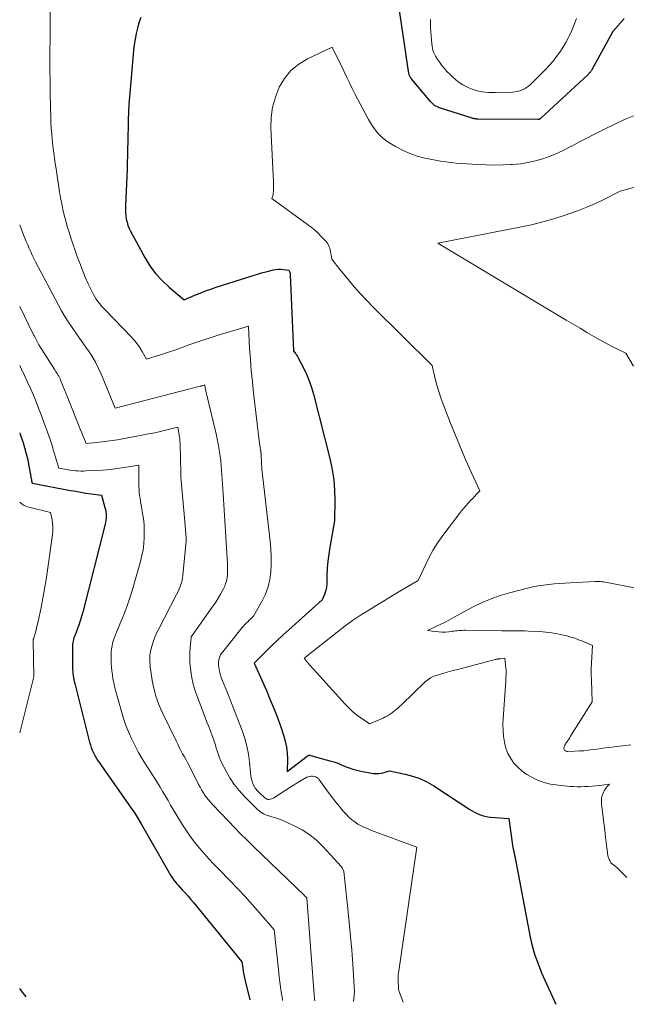
# Model space of a CAD drawing. Units: feet. Extents: x 1159172 to 1166672, y 7056711 to 7061370.
# Drawn here: x 1159172 to 1159328, y 7056816 to 7057069 of the extents above; entities that cross this region are included whole.
import ezdxf

# ---------------------------------------------------------------- set-up
doc = ezdxf.new("R2010")
doc.units = ezdxf.units.FT
doc.header["$MEASUREMENT"] = 0
doc.layers.add('Level 44', color=7, linetype='Continuous', lineweight=0)
doc.layers.add('Level 45', color=7, linetype='Continuous', lineweight=0)

msp = doc.modelspace()

# ---------------------------------------------------------------- linework, layer by layer
at = {"layer": 'Level 44', "color": 32, "linetype": 'Continuous', "lineweight": 30, "flags": 128}
for points, elevation in [([(1159327.39, 7057069.22), (1159327.2, 7057068.94), (1159324.55, 7057065.89), (1159319.23, 7057056.27), (1159319.12, 7057056.08), (1159319.01, 7057055.89), (1159318.88, 7057055.71), (1159318.75, 7057055.54), (1159318.6, 7057055.37), (1159318.46, 7057055.2), (1159318.3, 7057055.04), (1159318.15, 7057054.89), (1159305.92, 7057043.53), (1159305.85, 7057043.47), (1159305.77, 7057043.42), (1159305.69, 7057043.37), (1159305.6, 7057043.33), (1159305.51, 7057043.31), (1159305.42, 7057043.29), (1159305.33, 7057043.28), (1159305.23, 7057043.27), (1159289.82, 7057043.4), (1159289.64, 7057043.4), (1159289.45, 7057043.41), (1159289.27, 7057043.43), (1159289.08, 7057043.45), (1159288.9, 7057043.48), (1159288.72, 7057043.52), (1159288.54, 7057043.56), (1159288.36, 7057043.61), (1159279.99, 7057046.3), (1159279.65, 7057046.42), (1159279.32, 7057046.56), (1159279.01, 7057046.73), (1159278.7, 7057046.92), (1159278.41, 7057047.14), (1159278.13, 7057047.37), (1159277.88, 7057047.62), (1159277.63, 7057047.88), (1159272.69, 7057053.79), (1159272.58, 7057053.93), (1159272.47, 7057054.09), (1159272.38, 7057054.25), (1159272.3, 7057054.42), (1159272.23, 7057054.59), (1159272.17, 7057054.77), (1159272.13, 7057054.95), (1159272.09, 7057055.14), (1159269.47, 7057072.55)], 2320), ([(1159203.13, 7057069.55), (1159202.74, 7057068.36), (1159202.39, 7057067.15), (1159202.29, 7057066.77), (1159201.95, 7057065.36), (1159201.66, 7057063.94), (1159201.44, 7057062.51), (1159201.27, 7057061.07), (1159200.38, 7057051.08), (1159200.22, 7057049.12), (1159200.09, 7057047.16), (1159199.99, 7057045.2), (1159199.92, 7057043.24), (1159199.91, 7057042.84), (1159199.87, 7057041.08), (1159199.83, 7057039.31), (1159199.79, 7057037.55), (1159199.76, 7057035.79), (1159199.72, 7057034.03), (1159199.67, 7057032.26), (1159199.61, 7057030.5), (1159199.55, 7057028.74), (1159199.23, 7057021.06), (1159199.22, 7057020.22), (1159199.25, 7057019.37), (1159199.32, 7057018.54), (1159199.42, 7057017.7), (1159199.6, 7057016.88), (1159199.82, 7057016.08), (1159200.13, 7057015.3), (1159200.49, 7057014.55), (1159204.18, 7057007.79), (1159205.5, 7057005.68), (1159206.96, 7057003.69), (1159208.63, 7057001.87), (1159210.45, 7057000.18), (1159214.31, 7056996.97), (1159217.02, 7056998.12), (1159218.38, 7056998.68), (1159219.75, 7056999.21), (1159221.13, 7056999.7), (1159222.53, 7057000.17), (1159232.06, 7057003.19), (1159233.12, 7057003.52), (1159234.2, 7057003.83), (1159235.28, 7057004.13), (1159236.36, 7057004.41), (1159237.21, 7057004.61), (1159237.88, 7057004.74), (1159238.54, 7057004.81), (1159239.21, 7057004.81), (1159239.88, 7057004.76), (1159241.23, 7057004.58), (1159241.4, 7057004.2), (1159241.47, 7057004), (1159241.52, 7057003.81), (1159241.56, 7057003.61), (1159241.58, 7057003.4), (1159242.41, 7056983.8), (1159242.86, 7056983.24), (1159243.08, 7056982.95), (1159243.28, 7056982.65), (1159243.47, 7056982.34), (1159243.65, 7056982.03), (1159245, 7056979.43), (1159245.78, 7056977.79), (1159246.48, 7056976.12), (1159247.07, 7056974.4), (1159247.57, 7056972.66), (1159251.81, 7056955.79), (1159252.35, 7056953.23), (1159252.76, 7056950.64), (1159252.96, 7056948.04), (1159253.03, 7056945.42), (1159252.97, 7056940.15), (1159251.75, 7056933.33), (1159251.47, 7056931.53), (1159251.24, 7056929.72), (1159251.1, 7056927.91), (1159251.01, 7056926.09), (1159250.94, 7056923.86), (1159250.88, 7056923.16), (1159250.77, 7056922.47), (1159250.59, 7056921.8), (1159250.35, 7056921.14), (1159249.8, 7056919.83), (1159241.2, 7056912.12), (1159239.68, 7056910.73), (1159238.17, 7056909.33), (1159236.69, 7056907.91), (1159235.22, 7056906.47), (1159232.3, 7056903.57), (1159235.44, 7056896.5), (1159236.45, 7056894.13), (1159237.43, 7056891.74), (1159238.34, 7056889.32), (1159239.21, 7056886.89), (1159239.86, 7056885.01), (1159240.3, 7056883.49), (1159240.62, 7056881.96), (1159240.79, 7056880.41), (1159240.85, 7056878.83), (1159240.8, 7056875.66), (1159245.92, 7056879.66), (1159246.03, 7056879.73), (1159246.14, 7056879.78), (1159246.26, 7056879.82), (1159246.38, 7056879.84), (1159246.51, 7056879.84), (1159246.64, 7056879.84), (1159246.76, 7056879.82), (1159246.88, 7056879.78), (1159247.19, 7056879.68), (1159247.47, 7056879.6), (1159247.74, 7056879.51), (1159248.02, 7056879.43), (1159248.3, 7056879.35), (1159251.76, 7056878.43), (1159252.77, 7056878.13), (1159253.77, 7056877.8), (1159254.75, 7056877.41), (1159255.72, 7056877), (1159256.69, 7056876.6), (1159257.67, 7056876.25), (1159258.68, 7056875.98), (1159259.71, 7056875.76), (1159262.96, 7056875.2), (1159263.66, 7056875.13), (1159264.36, 7056875.13), (1159265.05, 7056875.22), (1159265.73, 7056875.38), (1159267.1, 7056875.81), (1159271.09, 7056875.02), (1159273.03, 7056874.52), (1159274.92, 7056873.87), (1159276.73, 7056873.01), (1159278.47, 7056872.01), (1159287.72, 7056865.95), (1159288.34, 7056865.57), (1159288.97, 7056865.22), (1159289.62, 7056864.9), (1159290.28, 7056864.61), (1159290.96, 7056864.38), (1159291.65, 7056864.18), (1159292.36, 7056864.05), (1159293.07, 7056863.96), (1159297.76, 7056863.6), (1159298.63, 7056857.36), (1159298.73, 7056856.75), (1159298.83, 7056856.14), (1159298.95, 7056855.53), (1159299.08, 7056854.93), (1159299.21, 7056854.33), (1159299.34, 7056853.72), (1159299.46, 7056853.12), (1159299.58, 7056852.51), (1159303.25, 7056833.09), (1159303.6, 7056831.52), (1159304, 7056829.96), (1159304.49, 7056828.43), (1159305.03, 7056826.91), (1159306.21, 7056823.91), (1159309.84, 7056815.83)], 2320), ([(1159172, 7056962.75), (1159172.14, 7056962.37), (1159172.71, 7056960.71), (1159172.79, 7056960.48), (1159173.26, 7056958.93), (1159173.69, 7056957.36), (1159174.06, 7056955.78), (1159174.38, 7056954.18), (1159174.85, 7056951.55), (1159174.9, 7056951.27), (1159174.96, 7056950.98), (1159175.02, 7056950.69), (1159175.08, 7056950.41), (1159175.21, 7056949.84), (1159185.08, 7056947.95), (1159186.4, 7056947.71), (1159187.72, 7056947.48), (1159189.05, 7056947.26), (1159190.37, 7056947.06), (1159193.03, 7056946.68), (1159193.93, 7056943.51), (1159194.05, 7056942.99), (1159194.15, 7056942.46), (1159194.21, 7056941.92), (1159194.24, 7056941.39), (1159194.22, 7056940.85), (1159194.18, 7056940.31), (1159194.09, 7056939.78), (1159193.98, 7056939.25), (1159188.24, 7056916.65), (1159187.93, 7056915.52), (1159187.59, 7056914.4), (1159187.21, 7056913.29), (1159186.8, 7056912.19), (1159186.23, 7056910.77), (1159186.09, 7056910.39), (1159185.96, 7056910), (1159185.84, 7056909.61), (1159185.73, 7056909.21), (1159185.64, 7056908.81), (1159185.58, 7056908.41), (1159185.55, 7056908.01), (1159185.54, 7056907.6), (1159185.6, 7056902.31), (1159185.62, 7056901.8), (1159185.65, 7056901.29), (1159185.69, 7056900.79), (1159185.75, 7056900.29), (1159185.83, 7056899.79), (1159185.92, 7056899.29), (1159186.02, 7056898.79), (1159186.14, 7056898.3), (1159189.98, 7056883.22), (1159190.18, 7056882.52), (1159190.41, 7056881.83), (1159190.67, 7056881.15), (1159190.97, 7056880.48), (1159191.3, 7056879.83), (1159191.65, 7056879.19), (1159192.03, 7056878.57), (1159192.44, 7056877.96), (1159201.13, 7056865.65), (1159201.42, 7056865.23), (1159201.7, 7056864.81), (1159201.97, 7056864.39), (1159202.24, 7056863.96), (1159202.5, 7056863.53), (1159202.76, 7056863.1), (1159203.02, 7056862.67), (1159203.27, 7056862.23), (1159210.31, 7056849.8), (1159210.62, 7056849.27), (1159210.95, 7056848.75), (1159211.31, 7056848.24), (1159211.67, 7056847.75), (1159212.06, 7056847.27), (1159212.45, 7056846.79), (1159212.86, 7056846.33), (1159213.27, 7056845.87), (1159213.89, 7056845.21), (1159214.61, 7056844.42), (1159215.32, 7056843.63), (1159216.02, 7056842.81), (1159216.7, 7056841.99), (1159229.09, 7056826.77), (1159229.34, 7056825.11), (1159229.47, 7056824.29), (1159229.62, 7056823.46), (1159229.79, 7056822.65), (1159229.98, 7056821.83), (1159231.15, 7056816.95)], 2330), ([(1159173.69, 7056817.77), (1159172.73, 7056818.94), (1159172, 7056819.86)], 2330)]:
    msp.add_lwpolyline(points, dxfattribs=dict(at, elevation=elevation))
at = {"layer": 'Level 45', "color": 32, "linetype": 'Continuous', "lineweight": 0, "flags": 128}
for points, elevation in [([(1159179.81, 7057071.43), (1159179.82, 7057068.84), (1159179.82, 7057066.26), (1159179.81, 7057063.68), (1159179.79, 7057061.1), (1159179.78, 7057058.52), (1159179.78, 7057055.94), (1159179.8, 7057053.36), (1159179.84, 7057050.78), (1159179.93, 7057045.84), (1159179.97, 7057044.26), (1159180.04, 7057042.68), (1159180.13, 7057041.1), (1159180.25, 7057039.53), (1159180.36, 7057038.31), (1159180.44, 7057037.34), (1159180.54, 7057036.38), (1159180.66, 7057035.41), (1159180.78, 7057034.45), (1159180.92, 7057033.49), (1159181.05, 7057032.53), (1159181.2, 7057031.57), (1159181.34, 7057030.61), (1159182.27, 7057024.66), (1159182.52, 7057023.16), (1159182.8, 7057021.67), (1159183.12, 7057020.19), (1159183.46, 7057018.72), (1159183.84, 7057017.25), (1159184.25, 7057015.79), (1159184.69, 7057014.35), (1159185.16, 7057012.91), (1159186.8, 7057008.1), (1159187.44, 7057006.32), (1159188.12, 7057004.55), (1159188.86, 7057002.8), (1159189.63, 7057001.08), (1159190.61, 7056998.97), (1159190.94, 7056998.32), (1159191.3, 7056997.68), (1159191.7, 7056997.07), (1159192.12, 7056996.47), (1159192.58, 7056995.9), (1159193.05, 7056995.33), (1159193.54, 7056994.79), (1159194.04, 7056994.25), (1159200.78, 7056987.32), (1159201.54, 7056986.47), (1159202.25, 7056985.59), (1159202.9, 7056984.66), (1159203.49, 7056983.69), (1159204.6, 7056981.69), (1159208.45, 7056982.91), (1159210.28, 7056983.5), (1159212.11, 7056984.12), (1159213.94, 7056984.76), (1159215.75, 7056985.41), (1159217.57, 7056986.07), (1159219.39, 7056986.69), (1159221.23, 7056987.29), (1159223.07, 7056987.86), (1159230.8, 7056990.17), (1159231.13, 7056984.45), (1159231.32, 7056981.59), (1159231.55, 7056978.73), (1159231.83, 7056975.88), (1159232.14, 7056973.03), (1159233.7, 7056960.03), (1159233.74, 7056959.72), (1159233.78, 7056959.41), (1159233.83, 7056959.1), (1159233.88, 7056958.79), (1159233.94, 7056958.44), (1159233.96, 7056958.31), (1159233.98, 7056958.17), (1159234, 7056958.04), (1159234.02, 7056957.9), (1159234.03, 7056957.87), (1159234.04, 7056957.75), (1159234.05, 7056957.63), (1159234.06, 7056957.51), (1159234.07, 7056957.39), (1159234.08, 7056957.27), (1159234.09, 7056957.15), (1159234.1, 7056957.03), (1159234.1, 7056956.91), (1159234.3, 7056953.44), (1159236.42, 7056934.86), (1159236.59, 7056932.89), (1159236.7, 7056930.91), (1159236.69, 7056928.93), (1159236.61, 7056926.95), (1159236.35, 7056925.01), (1159235.92, 7056923.11), (1159235.24, 7056921.3), (1159234.39, 7056919.53), (1159232.14, 7056915.57), (1159231.39, 7056914.88), (1159231.01, 7056914.54), (1159230.64, 7056914.18), (1159230.28, 7056913.83), (1159229.92, 7056913.46), (1159229.91, 7056913.44), (1159229.55, 7056913.06), (1159229.2, 7056912.68), (1159228.86, 7056912.28), (1159228.53, 7056911.88), (1159224.2, 7056906.47), (1159223.92, 7056906.08), (1159223.67, 7056905.66), (1159223.46, 7056905.23), (1159223.29, 7056904.77), (1159223.17, 7056904.3), (1159223.1, 7056903.83), (1159223.09, 7056903.35), (1159223.12, 7056902.86), (1159223.17, 7056902.48), (1159223.28, 7056901.81), (1159223.43, 7056901.15), (1159223.62, 7056900.5), (1159223.85, 7056899.86), (1159224.19, 7056899.02), (1159224.6, 7056897.97), (1159225.02, 7056896.92), (1159225.43, 7056895.86), (1159225.85, 7056894.81), (1159229.19, 7056886.18), (1159229.86, 7056884.2), (1159230.42, 7056882.2), (1159230.8, 7056880.15), (1159231.07, 7056878.08), (1159231.31, 7056875.36), (1159231.4, 7056874.64), (1159231.54, 7056873.93), (1159231.75, 7056873.23), (1159231.99, 7056872.54), (1159232.31, 7056871.89), (1159232.68, 7056871.28), (1159233.13, 7056870.71), (1159233.63, 7056870.18), (1159235.02, 7056868.89), (1159235.27, 7056868.71), (1159235.53, 7056868.58), (1159235.82, 7056868.51), (1159236.13, 7056868.5), (1159236.44, 7056868.54), (1159236.74, 7056868.62), (1159237.03, 7056868.74), (1159237.31, 7056868.89), (1159241.47, 7056871.59), (1159242.29, 7056872.11), (1159243.13, 7056872.62), (1159243.97, 7056873.12), (1159244.82, 7056873.6), (1159245.88, 7056874.18), (1159246.21, 7056874.33), (1159246.56, 7056874.43), (1159246.92, 7056874.46), (1159247.29, 7056874.44), (1159248.13, 7056874.33), (1159248.43, 7056874.17), (1159248.57, 7056874.08), (1159248.7, 7056873.98), (1159248.81, 7056873.86), (1159248.92, 7056873.73), (1159251.32, 7056870.39), (1159252.26, 7056869.14), (1159253.21, 7056867.9), (1159254.21, 7056866.69), (1159255.22, 7056865.5), (1159256.01, 7056864.61), (1159256.68, 7056863.92), (1159257.39, 7056863.27), (1159258.16, 7056862.71), (1159258.98, 7056862.18), (1159259.83, 7056861.72), (1159260.69, 7056861.29), (1159261.58, 7056860.9), (1159262.48, 7056860.54), (1159274.11, 7056856.2), (1159269.4, 7056823.81), (1159269.36, 7056823.47), (1159269.33, 7056823.13), (1159269.31, 7056822.79), (1159269.31, 7056822.45), (1159269.31, 7056822.3), (1159269.32, 7056822.03), (1159269.33, 7056821.77), (1159269.34, 7056821.5), (1159269.36, 7056821.23), (1159269.4, 7056820.7), (1159269.4, 7056820.06), (1159269.42, 7056819.75), (1159269.46, 7056819.44), (1159269.54, 7056819.14), (1159269.64, 7056818.84), (1159270.64, 7056816.39)], 2322), ([(1159315.18, 7057069.26), (1159314.61, 7057067.72), (1159313.96, 7057066.21), (1159313.27, 7057064.71), (1159313.11, 7057064.37), (1159312.43, 7057063.08), (1159311.7, 7057061.83), (1159310.9, 7057060.62), (1159310.05, 7057059.45), (1159309.14, 7057058.32), (1159308.19, 7057057.21), (1159307.2, 7057056.15), (1159306.19, 7057055.11), (1159303.32, 7057052.32), (1159302.84, 7057051.9), (1159302.34, 7057051.52), (1159301.79, 7057051.19), (1159301.22, 7057050.9), (1159300.62, 7057050.68), (1159300.01, 7057050.5), (1159299.39, 7057050.39), (1159298.75, 7057050.34), (1159294.25, 7057050.2), (1159293.39, 7057050.19), (1159292.52, 7057050.23), (1159291.66, 7057050.31), (1159290.8, 7057050.42), (1159289.96, 7057050.6), (1159289.12, 7057050.81), (1159288.31, 7057051.1), (1159287.51, 7057051.43), (1159287, 7057051.67), (1159285.99, 7057052.2), (1159285.03, 7057052.79), (1159284.13, 7057053.49), (1159283.27, 7057054.24), (1159282.57, 7057054.93), (1159281.88, 7057055.65), (1159281.22, 7057056.38), (1159280.59, 7057057.15), (1159280, 7057057.95), (1159279.49, 7057058.67), (1159279.19, 7057059.13), (1159278.91, 7057059.6), (1159278.67, 7057060.09), (1159278.45, 7057060.6), (1159278.27, 7057061.11), (1159278.13, 7057061.64), (1159278.03, 7057062.18), (1159277.97, 7057062.72), (1159277.67, 7057066.84), (1159277.62, 7057067.92), (1159277.63, 7057069)], 2322), ([(1159330.11, 7057044.33), (1159327.56, 7057043.26), (1159325.05, 7057042.11), (1159322.56, 7057040.92), (1159321.32, 7057040.3), (1159319.47, 7057039.37), (1159317.63, 7057038.43), (1159315.8, 7057037.46), (1159313.97, 7057036.47), (1159313.84, 7057036.4), (1159312.07, 7057035.49), (1159310.27, 7057034.65), (1159308.42, 7057033.9), (1159306.55, 7057033.22), (1159304.63, 7057032.67), (1159302.7, 7057032.22), (1159300.74, 7057031.93), (1159298.76, 7057031.74), (1159298.31, 7057031.71), (1159296.2, 7057031.63), (1159294.08, 7057031.59), (1159291.97, 7057031.62), (1159289.85, 7057031.7), (1159288.34, 7057031.79), (1159286.98, 7057031.87), (1159285.63, 7057031.98), (1159284.28, 7057032.1), (1159282.92, 7057032.24), (1159281.57, 7057032.41), (1159280.23, 7057032.61), (1159278.89, 7057032.84), (1159277.56, 7057033.1), (1159276.17, 7057033.39), (1159274.21, 7057033.9), (1159272.3, 7057034.54), (1159270.46, 7057035.37), (1159268.68, 7057036.32), (1159266.89, 7057037.39), (1159266.07, 7057037.94), (1159265.29, 7057038.55), (1159264.59, 7057039.24), (1159263.93, 7057039.98), (1159263.33, 7057040.78), (1159262.76, 7057041.59), (1159262.23, 7057042.44), (1159261.73, 7057043.3), (1159259.52, 7057047.34), (1159258.83, 7057048.63), (1159258.15, 7057049.93), (1159257.5, 7057051.25), (1159256.86, 7057052.57), (1159256.24, 7057053.9), (1159255.61, 7057055.22), (1159254.97, 7057056.54), (1159254.33, 7057057.87), (1159252.36, 7057061.92), (1159246.04, 7057058.89), (1159243.77, 7057057.5), (1159241.75, 7057055.85), (1159240.1, 7057053.83), (1159238.71, 7057051.56), (1159237.74, 7057049.04), (1159237.02, 7057046.46), (1159236.68, 7057043.81), (1159236.61, 7057041.11), (1159237.26, 7057027.28), (1159237.28, 7057026.79), (1159237.29, 7057026.31), (1159237.29, 7057025.82), (1159237.29, 7057025.34), (1159237.28, 7057025.07), (1159237.26, 7057024.72), (1159237.22, 7057024.37), (1159237.16, 7057024.03), (1159237.07, 7057023.69), (1159236.88, 7057023.01), (1159246.02, 7057016.3), (1159246.92, 7057015.61), (1159247.79, 7057014.89), (1159248.63, 7057014.12), (1159249.44, 7057013.33), (1159250.44, 7057012.31), (1159250.72, 7057012), (1159250.97, 7057011.68), (1159251.2, 7057011.33), (1159251.41, 7057010.97), (1159251.58, 7057010.59), (1159251.73, 7057010.2), (1159251.84, 7057009.8), (1159251.92, 7057009.4), (1159252.25, 7057007.38), (1159252.86, 7057006.59), (1159253.17, 7057006.2), (1159253.47, 7057005.81), (1159253.79, 7057005.42), (1159254.1, 7057005.03), (1159256.51, 7057002.09), (1159258.05, 7057000.26), (1159259.64, 7056998.46), (1159261.27, 7056996.72), (1159262.95, 7056995), (1159278.03, 7056980.01), (1159278.84, 7056976.66), (1159279.28, 7056974.99), (1159279.76, 7056973.34), (1159280.31, 7056971.7), (1159280.9, 7056970.08), (1159282.79, 7056965.23), (1159283.96, 7056962.29), (1159285.16, 7056959.37), (1159286.41, 7056956.47), (1159287.69, 7056953.58), (1159290.3, 7056947.82), (1159289.4, 7056946.85), (1159288.95, 7056946.36), (1159288.49, 7056945.88), (1159288.04, 7056945.39), (1159287.58, 7056944.91), (1159287.32, 7056944.64), (1159286.74, 7056944.01), (1159286.17, 7056943.37), (1159285.63, 7056942.72), (1159285.11, 7056942.04), (1159280.83, 7056936.36), (1159279.55, 7056934.56), (1159278.36, 7056932.7), (1159277.3, 7056930.77), (1159276.31, 7056928.8), (1159274.46, 7056924.77), (1159270.2, 7056922.28), (1159268.07, 7056921.03), (1159265.95, 7056919.76), (1159263.84, 7056918.48), (1159261.74, 7056917.19), (1159259.65, 7056915.85), (1159257.61, 7056914.47), (1159255.61, 7056913.02), (1159253.65, 7056911.52), (1159245.48, 7056905.08), (1159245.44, 7056905.04), (1159245.39, 7056905), (1159245.34, 7056904.96), (1159245.29, 7056904.92), (1159245.2, 7056904.83), (1159245.17, 7056904.8), (1159245.22, 7056904.71), (1159245.23, 7056904.69), (1159245.46, 7056904.38), (1159245.58, 7056904.23), (1159245.7, 7056904.09), (1159245.82, 7056903.95), (1159245.95, 7056903.81), (1159255.68, 7056892.99), (1159256.62, 7056892.03), (1159257.6, 7056891.11), (1159258.64, 7056890.26), (1159259.72, 7056889.46), (1159261.95, 7056887.93), (1159265.43, 7056889.43), (1159266, 7056889.7), (1159266.56, 7056889.99), (1159267.09, 7056890.32), (1159267.61, 7056890.68), (1159267.87, 7056890.87), (1159268.49, 7056891.35), (1159269.11, 7056891.85), (1159269.7, 7056892.37), (1159270.28, 7056892.91), (1159276.27, 7056898.72), (1159276.59, 7056899), (1159276.91, 7056899.27), (1159277.26, 7056899.51), (1159277.62, 7056899.73), (1159277.99, 7056899.93), (1159278.37, 7056900.11), (1159278.76, 7056900.26), (1159279.16, 7056900.39), (1159280.75, 7056900.85), (1159281.95, 7056901.19), (1159283.15, 7056901.52), (1159284.36, 7056901.85), (1159285.57, 7056902.17), (1159294.28, 7056904.45), (1159294.44, 7056904.49), (1159294.59, 7056904.52), (1159294.76, 7056904.55), (1159294.92, 7056904.58), (1159295.08, 7056904.6), (1159295.24, 7056904.63), (1159295.4, 7056904.65), (1159295.56, 7056904.66), (1159296.74, 7056904.79), (1159297.02, 7056902.26), (1159297.06, 7056901.83), (1159297.08, 7056901.41), (1159297.08, 7056900.98), (1159297.07, 7056900.55), (1159297.05, 7056900.12), (1159297.02, 7056899.7), (1159297, 7056899.27), (1159296.97, 7056898.84), (1159296.33, 7056889.29), (1159296.28, 7056887.76), (1159296.31, 7056886.24), (1159296.45, 7056884.72), (1159296.67, 7056883.2), (1159296.68, 7056883.14), (1159297.05, 7056881.71), (1159297.55, 7056880.34), (1159298.26, 7056879.06), (1159299.1, 7056877.85), (1159300.1, 7056876.76), (1159301.19, 7056875.77), (1159302.39, 7056874.93), (1159303.67, 7056874.18), (1159304.5, 7056873.77), (1159305.8, 7056873.21), (1159307.13, 7056872.75), (1159308.5, 7056872.44), (1159309.9, 7056872.22), (1159313.46, 7056871.86), (1159314.41, 7056871.79), (1159315.36, 7056871.75), (1159316.32, 7056871.76), (1159317.27, 7056871.79), (1159318.22, 7056871.86), (1159319.18, 7056871.93), (1159320.13, 7056872.02), (1159321.08, 7056872.12), (1159323.63, 7056872.39), (1159323.09, 7056871.81), (1159322.84, 7056871.51), (1159322.61, 7056871.2), (1159322.41, 7056870.86), (1159322.24, 7056870.51), (1159321.86, 7056869.64), (1159321.73, 7056869.29), (1159321.64, 7056868.94), (1159321.59, 7056868.58), (1159321.57, 7056868.21), (1159321.58, 7056867.83), (1159321.6, 7056867.46), (1159321.63, 7056867.09), (1159321.67, 7056866.72), (1159322.51, 7056859.7), (1159322.64, 7056858.65), (1159322.77, 7056857.59), (1159322.92, 7056856.53), (1159323.07, 7056855.48), (1159323.28, 7056854.03), (1159323.34, 7056853.7), (1159323.43, 7056853.39), (1159323.56, 7056853.09), (1159323.71, 7056852.8), (1159324.05, 7056852.23), (1159324.8, 7056851.62), (1159325.16, 7056851.31), (1159325.53, 7056850.99), (1159325.88, 7056850.66), (1159326.22, 7056850.32), (1159328.1, 7056848.41)], 2318), ([(1159335.86, 7057027.45), (1159326.45, 7057024.83), (1159322.19, 7057022.74), (1159320.04, 7057021.73), (1159317.87, 7057020.78), (1159315.66, 7057019.92), (1159313.43, 7057019.1), (1159312.24, 7057018.7), (1159309.38, 7057017.78), (1159306.5, 7057016.95), (1159303.58, 7057016.24), (1159300.65, 7057015.61), (1159279.5, 7057011.53), (1159312.55, 7056991.72), (1159314.32, 7056990.66), (1159316.1, 7056989.61), (1159317.87, 7056988.57), (1159319.66, 7056987.54), (1159320.99, 7056986.77), (1159322.12, 7056986.13), (1159323.25, 7056985.52), (1159324.39, 7056984.93), (1159325.55, 7056984.35), (1159327.87, 7056983.23), (1159329.83, 7056979.88)], 2316), ([(1159172, 7057016.23), (1159172.99, 7057013.67), (1159173.34, 7057012.79), (1159173.69, 7057011.91), (1159174.06, 7057011.03), (1159174.44, 7057010.16), (1159174.83, 7057009.29), (1159175.24, 7057008.43), (1159175.66, 7057007.58), (1159176.09, 7057006.74), (1159181.96, 7056995.56), (1159182.77, 7056994.08), (1159183.62, 7056992.62), (1159184.52, 7056991.2), (1159185.46, 7056989.8), (1159186.43, 7056988.42), (1159187.4, 7056987.04), (1159188.37, 7056985.66), (1159189.34, 7056984.28), (1159189.52, 7056984.04), (1159190.53, 7056982.51), (1159191.46, 7056980.93), (1159192.28, 7056979.3), (1159193.03, 7056977.63), (1159196.52, 7056969.11), (1159218.45, 7056974.7), (1159218.55, 7056974.72), (1159218.64, 7056974.75), (1159218.74, 7056974.78), (1159218.84, 7056974.8), (1159218.94, 7056974.83), (1159219.04, 7056974.86), (1159219.14, 7056974.89), (1159219.23, 7056974.92), (1159219.63, 7056975.04), (1159219.65, 7056974.74), (1159219.66, 7056974.59), (1159219.68, 7056974.45), (1159219.7, 7056974.3), (1159219.72, 7056974.15), (1159219.78, 7056973.89), (1159219.83, 7056973.62), (1159219.89, 7056973.34), (1159219.95, 7056973.07), (1159220.02, 7056972.8), (1159222.49, 7056962.5), (1159222.79, 7056961.16), (1159223.07, 7056959.81), (1159223.3, 7056958.45), (1159223.5, 7056957.08), (1159223.54, 7056956.75), (1159223.69, 7056955.55), (1159223.82, 7056954.34), (1159223.92, 7056953.14), (1159224.01, 7056951.93), (1159224.09, 7056950.72), (1159224.16, 7056949.51), (1159224.24, 7056948.29), (1159224.31, 7056947.08), (1159225.4, 7056929.1), (1159225.43, 7056928.59), (1159225.45, 7056928.07), (1159225.46, 7056927.56), (1159225.47, 7056927.04), (1159225.46, 7056926.53), (1159225.42, 7056926.02), (1159225.34, 7056925.52), (1159225.24, 7056925.02), (1159225.15, 7056924.64), (1159224.95, 7056923.97), (1159224.72, 7056923.31), (1159224.43, 7056922.67), (1159224.1, 7056922.05), (1159223.63, 7056921.24), (1159223.02, 7056920.24), (1159222.4, 7056919.24), (1159221.75, 7056918.27), (1159221.08, 7056917.31), (1159216.33, 7056910.68), (1159216.28, 7056910.6), (1159216.23, 7056910.53), (1159216.19, 7056910.45), (1159216.16, 7056910.37), (1159216.13, 7056910.29), (1159216.11, 7056910.2), (1159216.09, 7056910.12), (1159216.08, 7056910.03), (1159215.82, 7056907.55), (1159215.73, 7056906.23), (1159215.71, 7056904.9), (1159215.77, 7056903.57), (1159215.9, 7056902.25), (1159216, 7056901.47), (1159216.28, 7056899.78), (1159216.64, 7056898.1), (1159217.13, 7056896.45), (1159217.69, 7056894.83), (1159219.7, 7056889.58), (1159220.15, 7056888.4), (1159220.6, 7056887.22), (1159221.05, 7056886.03), (1159221.49, 7056884.85), (1159221.82, 7056883.95), (1159222.08, 7056883.21), (1159222.33, 7056882.46), (1159222.56, 7056881.71), (1159222.77, 7056880.95), (1159223, 7056880.2), (1159223.26, 7056879.46), (1159223.57, 7056878.74), (1159223.9, 7056878.03), (1159225.06, 7056875.79), (1159226.07, 7056874.03), (1159227.19, 7056872.35), (1159228.46, 7056870.77), (1159229.83, 7056869.27), (1159233.27, 7056865.86), (1159233.59, 7056865.57), (1159233.93, 7056865.29), (1159234.29, 7056865.05), (1159234.66, 7056864.83), (1159235.05, 7056864.64), (1159235.45, 7056864.47), (1159235.86, 7056864.33), (1159236.28, 7056864.2), (1159236.88, 7056864.05), (1159237.6, 7056863.84), (1159238.31, 7056863.61), (1159239.01, 7056863.35), (1159239.7, 7056863.06), (1159242.62, 7056861.75), (1159244.67, 7056860.66), (1159246.61, 7056859.43), (1159248.39, 7056857.96), (1159250.05, 7056856.33), (1159254.73, 7056851.14), (1159254.87, 7056850.97), (1159254.99, 7056850.78), (1159255.09, 7056850.59), (1159255.17, 7056850.38), (1159255.31, 7056849.96), (1159256.37, 7056840.41), (1159256.74, 7056836.85), (1159257.08, 7056833.29), (1159257.38, 7056829.72), (1159257.64, 7056826.15), (1159258.13, 7056819.01), (1159257.8, 7056816.57)], 2324), ([(1159172, 7056995.2), (1159175.59, 7056987.95), (1159175.68, 7056987.77), (1159175.77, 7056987.59), (1159175.86, 7056987.41), (1159175.95, 7056987.23), (1159176.89, 7056985.35), (1159181.03, 7056978.95), (1159181.24, 7056978.62), (1159181.44, 7056978.29), (1159181.64, 7056977.96), (1159181.84, 7056977.63), (1159182.03, 7056977.29), (1159182.2, 7056976.95), (1159182.37, 7056976.6), (1159182.52, 7056976.24), (1159183.1, 7056974.86), (1159183.53, 7056973.81), (1159183.96, 7056972.76), (1159184.38, 7056971.71), (1159184.8, 7056970.66), (1159187.28, 7056964.38), (1159187.57, 7056963.65), (1159187.86, 7056962.92), (1159188.16, 7056962.19), (1159188.46, 7056961.47), (1159189.07, 7056960.02), (1159191.77, 7056960.26), (1159193.12, 7056960.4), (1159194.46, 7056960.56), (1159195.8, 7056960.76), (1159197.14, 7056960.98), (1159203.02, 7056962.05), (1159204.64, 7056962.36), (1159206.25, 7056962.69), (1159207.86, 7056963.04), (1159209.46, 7056963.42), (1159212.66, 7056964.2), (1159212.93, 7056962.77), (1159213.05, 7056962.05), (1159213.15, 7056961.32), (1159213.21, 7056960.6), (1159213.24, 7056959.87), (1159213.28, 7056958.56), (1159213.31, 7056957.35), (1159213.34, 7056956.14), (1159213.37, 7056954.92), (1159213.4, 7056953.71), (1159213.41, 7056953.11), (1159213.44, 7056952.2), (1159213.48, 7056951.29), (1159213.54, 7056950.38), (1159213.62, 7056949.48), (1159213.8, 7056947.5), (1159213.97, 7056945.61), (1159214.14, 7056943.71), (1159214.31, 7056941.82), (1159214.47, 7056939.92), (1159214.84, 7056935.7), (1159214.85, 7056935.6), (1159214.85, 7056935.49), (1159214.85, 7056935.39), (1159214.85, 7056935.29), (1159214.85, 7056935.19), (1159214.85, 7056935.09), (1159214.84, 7056934.99), (1159214.83, 7056934.88), (1159213.95, 7056926.15), (1159213.86, 7056925.5), (1159213.74, 7056924.85), (1159213.58, 7056924.22), (1159213.39, 7056923.59), (1159213.16, 7056922.97), (1159212.91, 7056922.36), (1159212.64, 7056921.76), (1159212.35, 7056921.17), (1159207.67, 7056912.21), (1159207.19, 7056911.23), (1159206.76, 7056910.23), (1159206.38, 7056909.22), (1159206.05, 7056908.18), (1159205.77, 7056907.21), (1159205.63, 7056906.65), (1159205.52, 7056906.08), (1159205.46, 7056905.5), (1159205.44, 7056904.92), (1159205.45, 7056904.34), (1159205.48, 7056903.76), (1159205.53, 7056903.18), (1159205.59, 7056902.6), (1159205.9, 7056900.3), (1159206.1, 7056899.04), (1159206.33, 7056897.78), (1159206.63, 7056896.54), (1159206.96, 7056895.31), (1159207.35, 7056894.09), (1159207.78, 7056892.89), (1159208.27, 7056891.71), (1159208.8, 7056890.55), (1159212.22, 7056883.53), (1159212.63, 7056882.71), (1159213.04, 7056881.89), (1159213.47, 7056881.07), (1159213.9, 7056880.26), (1159214.34, 7056879.46), (1159214.78, 7056878.65), (1159215.2, 7056877.83), (1159215.63, 7056877.02), (1159218.02, 7056872.35), (1159218.39, 7056871.65), (1159218.78, 7056870.97), (1159219.19, 7056870.3), (1159219.61, 7056869.63), (1159220.06, 7056868.99), (1159220.53, 7056868.36), (1159221.03, 7056867.77), (1159221.56, 7056867.18), (1159225.67, 7056862.89), (1159227.26, 7056861.24), (1159228.88, 7056859.61), (1159230.51, 7056857.99), (1159232.15, 7056856.38), (1159245.22, 7056843.78), (1159245.33, 7056843.67), (1159245.44, 7056843.56), (1159245.55, 7056843.45), (1159245.65, 7056843.34), (1159245.86, 7056843.11), (1159247.64, 7056819.49), (1159247.68, 7056819.04), (1159247.71, 7056818.58), (1159247.75, 7056818.12), (1159247.8, 7056817.66), (1159247.84, 7056817.2), (1159247.89, 7056816.75), (1159247.89, 7056816.71)], 2326), ([(1159172, 7056980.04), (1159172.47, 7056979.08), (1159173.25, 7056977.44), (1159174.02, 7056975.78), (1159174.78, 7056974.11), (1159175.51, 7056972.44), (1159176.21, 7056970.75), (1159176.88, 7056969.05), (1159177.52, 7056967.34), (1159179.8, 7056961.01), (1159179.99, 7056960.49), (1159180.16, 7056959.96), (1159180.33, 7056959.43), (1159180.49, 7056958.9), (1159180.64, 7056958.37), (1159180.8, 7056957.83), (1159180.95, 7056957.3), (1159181.11, 7056956.77), (1159182.03, 7056953.66), (1159183.61, 7056953.38), (1159184.29, 7056953.26), (1159184.98, 7056953.16), (1159185.67, 7056953.07), (1159186.36, 7056953), (1159187.05, 7056952.95), (1159187.74, 7056952.92), (1159188.43, 7056952.92), (1159189.13, 7056952.94), (1159191.53, 7056953.06), (1159193.39, 7056953.18), (1159195.24, 7056953.34), (1159197.09, 7056953.56), (1159198.94, 7056953.82), (1159202.63, 7056954.39), (1159202.61, 7056951.01), (1159202.62, 7056950.28), (1159202.63, 7056949.56), (1159202.66, 7056948.83), (1159202.7, 7056948.1), (1159202.76, 7056947.37), (1159202.84, 7056946.65), (1159202.94, 7056945.93), (1159203.05, 7056945.21), (1159203.09, 7056944.97), (1159203.24, 7056944.13), (1159203.38, 7056943.29), (1159203.53, 7056942.45), (1159203.67, 7056941.61), (1159203.75, 7056941.11), (1159203.9, 7056940.01), (1159204.01, 7056938.92), (1159204.05, 7056937.82), (1159204.04, 7056936.72), (1159204.01, 7056935.8), (1159203.9, 7056934.25), (1159203.71, 7056932.7), (1159203.42, 7056931.18), (1159203.05, 7056929.67), (1159201, 7056922.43), (1159200.36, 7056920.33), (1159199.67, 7056918.25), (1159198.89, 7056916.2), (1159198.05, 7056914.17), (1159196.89, 7056911.51), (1159196.61, 7056910.82), (1159196.35, 7056910.12), (1159196.11, 7056909.41), (1159195.9, 7056908.7), (1159195.74, 7056907.97), (1159195.61, 7056907.24), (1159195.55, 7056906.5), (1159195.53, 7056905.75), (1159195.54, 7056904.55), (1159195.56, 7056903.54), (1159195.62, 7056902.53), (1159195.71, 7056901.53), (1159195.83, 7056900.52), (1159195.99, 7056899.53), (1159196.17, 7056898.53), (1159196.39, 7056897.55), (1159196.64, 7056896.57), (1159198.15, 7056891.11), (1159198.7, 7056889.28), (1159199.32, 7056887.48), (1159200.04, 7056885.72), (1159200.82, 7056883.98), (1159201.68, 7056882.28), (1159202.57, 7056880.59), (1159203.53, 7056878.94), (1159204.53, 7056877.32), (1159206.73, 7056873.87), (1159207.43, 7056872.75), (1159208.13, 7056871.62), (1159208.81, 7056870.48), (1159209.48, 7056869.34), (1159210.14, 7056868.2), (1159210.81, 7056867.06), (1159211.49, 7056865.92), (1159212.18, 7056864.79), (1159213.9, 7056861.95), (1159214.9, 7056860.4), (1159215.95, 7056858.88), (1159217.07, 7056857.42), (1159218.23, 7056855.98), (1159219.45, 7056854.59), (1159220.68, 7056853.22), (1159221.95, 7056851.87), (1159223.23, 7056850.53), (1159226.01, 7056847.69), (1159227.99, 7056845.63), (1159229.95, 7056843.54), (1159231.86, 7056841.42), (1159233.74, 7056839.27), (1159237.47, 7056834.94), (1159238.53, 7056824.76), (1159238.75, 7056822.85), (1159238.98, 7056820.95), (1159239.25, 7056819.05), (1159239.54, 7056817.15), (1159239.59, 7056816.83)], 2328), ([(1159172, 7056944.88), (1159172.09, 7056944.8), (1159172.61, 7056944.4), (1159173.16, 7056944.07), (1159173.75, 7056943.81), (1159174.37, 7056943.61), (1159179.89, 7056942.25), (1159180.31, 7056940.36), (1159180.47, 7056939.42), (1159180.56, 7056938.47), (1159180.54, 7056937.52), (1159180.45, 7056936.56), (1159178.8, 7056925.06), (1159178.41, 7056922.64), (1159177.99, 7056920.23), (1159177.51, 7056917.83), (1159176.98, 7056915.43), (1159175.96, 7056911.07), (1159175.9, 7056910.87), (1159175.85, 7056910.67), (1159175.78, 7056910.47), (1159175.71, 7056910.27), (1159175.61, 7056910.02), (1159175.59, 7056909.95), (1159175.57, 7056909.88), (1159175.55, 7056909.81), (1159175.53, 7056909.74), (1159175.51, 7056909.66), (1159175.5, 7056909.59), (1159175.49, 7056909.52), (1159175.49, 7056909.44), (1159175.63, 7056900.05), (1159172, 7056885.58)], 2332), ([(1159330.43, 7056922.8), (1159323.48, 7056924.21), (1159323.05, 7056924.29), (1159322.62, 7056924.36), (1159322.18, 7056924.41), (1159321.75, 7056924.45), (1159321.31, 7056924.48), (1159320.87, 7056924.49), (1159320.43, 7056924.49), (1159320, 7056924.48), (1159313.57, 7056924.18), (1159312.19, 7056924.1), (1159310.8, 7056924.01), (1159309.42, 7056923.9), (1159308.04, 7056923.77), (1159306.66, 7056923.59), (1159305.29, 7056923.38), (1159303.94, 7056923.11), (1159302.59, 7056922.8), (1159297.99, 7056921.63), (1159295.57, 7056920.92), (1159293.2, 7056920.1), (1159290.9, 7056919.11), (1159288.64, 7056918.01), (1159285.43, 7056916.3), (1159284.81, 7056915.97), (1159284.19, 7056915.62), (1159283.58, 7056915.27), (1159282.97, 7056914.91), (1159282.36, 7056914.56), (1159281.74, 7056914.22), (1159281.11, 7056913.9), (1159280.48, 7056913.6), (1159276.84, 7056911.95), (1159278.83, 7056911.63), (1159279.7, 7056911.54), (1159280.58, 7056911.49), (1159281.46, 7056911.52), (1159282.33, 7056911.6), (1159283.24, 7056911.73), (1159283.66, 7056911.78), (1159284.09, 7056911.83), (1159284.51, 7056911.87), (1159284.94, 7056911.91), (1159285.36, 7056911.94), (1159285.79, 7056911.96), (1159286.21, 7056911.97), (1159286.64, 7056911.97), (1159295.95, 7056911.82), (1159296.81, 7056911.81), (1159297.67, 7056911.8), (1159298.53, 7056911.81), (1159299.39, 7056911.81), (1159300.25, 7056911.82), (1159301.1, 7056911.82), (1159301.96, 7056911.8), (1159302.82, 7056911.77), (1159305.79, 7056911.64), (1159307.31, 7056911.53), (1159308.82, 7056911.35), (1159310.31, 7056911.08), (1159311.8, 7056910.75), (1159312.7, 7056910.52), (1159313.73, 7056910.23), (1159314.74, 7056909.92), (1159315.73, 7056909.56), (1159316.72, 7056909.16), (1159319.32, 7056908.06), (1159319.1, 7056905.1), (1159319.02, 7056903.62), (1159318.97, 7056902.14), (1159318.97, 7056900.66), (1159319.01, 7056899.17), (1159319.25, 7056893.56), (1159313.68, 7056884.8), (1159313.43, 7056884.41), (1159313.18, 7056884.03), (1159312.93, 7056883.64), (1159312.68, 7056883.26), (1159312.47, 7056882.94), (1159312.33, 7056882.71), (1159312.2, 7056882.48), (1159312.09, 7056882.24), (1159311.98, 7056881.99), (1159311.97, 7056881.94), (1159311.93, 7056881.73), (1159311.93, 7056881.52), (1159312.01, 7056881.32), (1159312.13, 7056881.13), (1159312.31, 7056880.99), (1159312.5, 7056880.87), (1159312.72, 7056880.82), (1159312.95, 7056880.8), (1159314.77, 7056880.88), (1159315.92, 7056880.95), (1159317.08, 7056881.03), (1159318.22, 7056881.15), (1159319.37, 7056881.3), (1159320.39, 7056881.43), (1159321.5, 7056881.58), (1159322.61, 7056881.73), (1159323.73, 7056881.87), (1159324.84, 7056882.01), (1159329.14, 7056882.54)], 2316)]:
    msp.add_lwpolyline(points, dxfattribs=dict(at, elevation=elevation))

doc.saveas('drawing.dxf')
